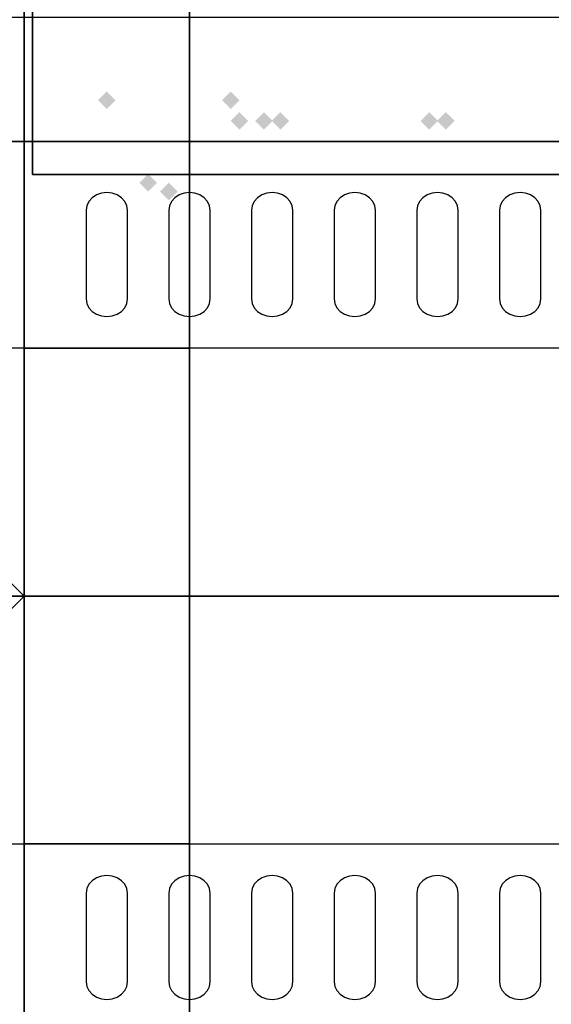
# Model space of a CAD drawing. Extents: x -86 to 86, y -44 to 44.
# Drawn here: x 30 to 37, y -5 to 7 of the extents above; entities that cross this region are included whole.
import ezdxf

# ---------------------------------------------------------------- set-up
doc = ezdxf.new("R2010")
doc.units = 0
for name, color, linetype in [('3D-BLACK', 250, 'CONTINUOUS'), ('3D-GHOST', 7, 'CONTINUOUS'), ('3D-NON', 43, 'CONTINUOUS'), ('3D-OVER', 3, 'CONTINUOUS')]:
    doc.layers.add(name, color=color, linetype=linetype)

msp = doc.modelspace()

# ---------------------------------------------------------------- linework, layer by layer
at = {"layer": '3D-BLACK'}
for points, invisible_edges in [([(31.125, 4.668, 41.057), (30.908, 4.775, 40.993), (30.884, 4.724, 41.024), (30.875, 4.668, 41.057)], 9), ([(31.125, 4.668, 41.057), (31, 4.854, 40.946), (30.948, 4.82, 40.966), (30.908, 4.775, 40.993)], 9), ([(31.125, 4.668, 41.057), (31.125, 4.883, 40.929), (31.06, 4.875, 40.933), (31, 4.854, 40.946)], 9), ([(31.125, 4.668, 41.057), (31.25, 4.854, 40.946), (31.19, 4.875, 40.933), (31.125, 4.883, 40.929)], 9), ([(31.125, 4.668, 41.057), (31.342, 4.775, 40.993), (31.302, 4.82, 40.966), (31.25, 4.854, 40.946)], 9), ([(31.125, 4.668, 41.057), (31.375, 4.668, 41.057), (31.366, 4.724, 41.024), (31.342, 4.775, 40.993)], 9), ([(32.125, 4.668, 41.057), (31.908, 4.775, 40.993), (31.884, 4.724, 41.024), (31.875, 4.668, 41.057)], 9), ([(32.125, 4.668, 41.057), (32, 4.854, 40.946), (31.948, 4.82, 40.966), (31.908, 4.775, 40.993)], 9), ([(32.125, 4.668, 41.057), (32.125, 4.883, 40.929), (32.06, 4.875, 40.933), (32, 4.854, 40.946)], 9), ([(32.125, 4.668, 41.057), (32.25, 4.854, 40.946), (32.19, 4.875, 40.933), (32.125, 4.883, 40.929)], 9), ([(32.125, 4.668, 41.057), (32.342, 4.775, 40.993), (32.302, 4.82, 40.966), (32.25, 4.854, 40.946)], 9), ([(32.125, 4.668, 41.057), (32.375, 4.668, 41.057), (32.366, 4.724, 41.024), (32.342, 4.775, 40.993)], 9), ([(33.125, 4.668, 41.057), (32.908, 4.775, 40.993), (32.884, 4.724, 41.024), (32.875, 4.668, 41.057)], 9), ([(33.125, 4.668, 41.057), (33, 4.854, 40.946), (32.948, 4.82, 40.966), (32.908, 4.775, 40.993)], 9), ([(33.125, 4.668, 41.057), (33.125, 4.883, 40.929), (33.06, 4.875, 40.933), (33, 4.854, 40.946)], 9), ([(33.125, 4.668, 41.057), (33.25, 4.854, 40.946), (33.19, 4.875, 40.933), (33.125, 4.883, 40.929)], 9), ([(33.125, 4.668, 41.057), (33.342, 4.775, 40.993), (33.302, 4.82, 40.966), (33.25, 4.854, 40.946)], 9), ([(33.125, 4.668, 41.057), (33.375, 4.668, 41.057), (33.366, 4.724, 41.024), (33.342, 4.775, 40.993)], 9), ([(34.125, 4.668, 41.057), (33.908, 4.775, 40.993), (33.884, 4.724, 41.024), (33.875, 4.668, 41.057)], 9), ([(34.125, 4.668, 41.057), (34, 4.854, 40.946), (33.948, 4.82, 40.966), (33.908, 4.775, 40.993)], 9), ([(34.125, 4.668, 41.057), (34.125, 4.883, 40.929), (34.06, 4.875, 40.933), (34, 4.854, 40.946)], 9), ([(34.125, 4.668, 41.057), (34.25, 4.854, 40.946), (34.19, 4.875, 40.933), (34.125, 4.883, 40.929)], 9), ([(34.125, 4.668, 41.057), (34.342, 4.775, 40.993), (34.302, 4.82, 40.966), (34.25, 4.854, 40.946)], 9), ([(34.125, 4.668, 41.057), (34.375, 4.668, 41.057), (34.366, 4.724, 41.024), (34.342, 4.775, 40.993)], 9), ([(35.125, 4.668, 41.057), (34.908, 4.775, 40.993), (34.884, 4.724, 41.024), (34.875, 4.668, 41.057)], 9), ([(35.125, 4.668, 41.057), (35, 4.854, 40.946), (34.948, 4.82, 40.966), (34.908, 4.775, 40.993)], 9), ([(35.125, 4.668, 41.057), (35.125, 4.883, 40.929), (35.06, 4.875, 40.933), (35, 4.854, 40.946)], 9), ([(35.125, 4.668, 41.057), (35.25, 4.854, 40.946), (35.19, 4.875, 40.933), (35.125, 4.883, 40.929)], 9), ([(35.125, 4.668, 41.057), (35.342, 4.775, 40.993), (35.302, 4.82, 40.966), (35.25, 4.854, 40.946)], 9), ([(35.125, 4.668, 41.057), (35.375, 4.668, 41.057), (35.366, 4.724, 41.024), (35.342, 4.775, 40.993)], 9), ([(36.125, 4.668, 41.057), (35.908, 4.775, 40.993), (35.884, 4.724, 41.024), (35.875, 4.668, 41.057)], 9), ([(36.125, 4.668, 41.057), (36, 4.854, 40.946), (35.948, 4.82, 40.966), (35.908, 4.775, 40.993)], 9), ([(36.125, 4.668, 41.057), (36.125, 4.883, 40.929), (36.06, 4.875, 40.933), (36, 4.854, 40.946)], 9), ([(36.125, 4.668, 41.057), (36.25, 4.854, 40.946), (36.19, 4.875, 40.933), (36.125, 4.883, 40.929)], 9), ([(36.125, 4.668, 41.057), (36.342, 4.775, 40.993), (36.302, 4.82, 40.966), (36.25, 4.854, 40.946)], 9), ([(36.125, 4.668, 41.057), (36.375, 4.668, 41.057), (36.366, 4.724, 41.024), (36.342, 4.775, 40.993)], 9), ([(31.125, 4.668, 41.057), (30.875, 4.668, 41.057), (30.875, 3.596, 41.7), (31.125, 3.596, 41.7)], 13), ([(31.125, 3.596, 41.7), (31.375, 3.596, 41.7), (31.375, 4.668, 41.057), (31.125, 4.668, 41.057)], 13), ([(32.125, 4.668, 41.057), (31.875, 4.668, 41.057), (31.875, 3.596, 41.7), (32.125, 3.596, 41.7)], 13), ([(32.125, 3.596, 41.7), (32.375, 3.596, 41.7), (32.375, 4.668, 41.057), (32.125, 4.668, 41.057)], 13), ([(33.125, 4.668, 41.057), (32.875, 4.668, 41.057), (32.875, 3.596, 41.7), (33.125, 3.596, 41.7)], 13), ([(33.125, 3.596, 41.7), (33.375, 3.596, 41.7), (33.375, 4.668, 41.057), (33.125, 4.668, 41.057)], 13), ([(34.125, 4.668, 41.057), (33.875, 4.668, 41.057), (33.875, 3.596, 41.7), (34.125, 3.596, 41.7)], 13), ([(34.125, 3.596, 41.7), (34.375, 3.596, 41.7), (34.375, 4.668, 41.057), (34.125, 4.668, 41.057)], 13), ([(35.125, 4.668, 41.057), (34.875, 4.668, 41.057), (34.875, 3.596, 41.7), (35.125, 3.596, 41.7)], 13), ([(35.125, 3.596, 41.7), (35.375, 3.596, 41.7), (35.375, 4.668, 41.057), (35.125, 4.668, 41.057)], 13), ([(36.125, 4.668, 41.057), (35.875, 4.668, 41.057), (35.875, 3.596, 41.7), (36.125, 3.596, 41.7)], 13), ([(36.125, 3.596, 41.7), (36.375, 3.596, 41.7), (36.375, 4.668, 41.057), (36.125, 4.668, 41.057)], 13), ([(31.125, 3.596, 41.7), (30.875, 3.596, 41.7), (30.884, 3.541, 41.734), (30.908, 3.489, 41.765)], 9), ([(31.125, 3.596, 41.7), (30.908, 3.489, 41.765), (30.948, 3.445, 41.791), (31, 3.411, 41.812)], 9), ([(31.125, 3.596, 41.7), (31, 3.411, 41.812), (31.06, 3.389, 41.825), (31.125, 3.382, 41.829)], 9), ([(31.125, 3.596, 41.7), (31.342, 3.489, 41.765), (31.366, 3.541, 41.734), (31.375, 3.596, 41.7)], 9), ([(31.125, 3.596, 41.7), (31.25, 3.411, 41.812), (31.302, 3.445, 41.791), (31.342, 3.489, 41.765)], 9), ([(31.125, 3.596, 41.7), (31.125, 3.382, 41.829), (31.19, 3.389, 41.825), (31.25, 3.411, 41.812)], 9), ([(32.125, 3.596, 41.7), (31.875, 3.596, 41.7), (31.884, 3.541, 41.734), (31.908, 3.489, 41.765)], 9), ([(32.125, 3.596, 41.7), (31.908, 3.489, 41.765), (31.948, 3.445, 41.791), (32, 3.411, 41.812)], 9), ([(32.125, 3.596, 41.7), (32, 3.411, 41.812), (32.06, 3.389, 41.825), (32.125, 3.382, 41.829)], 9), ([(32.125, 3.596, 41.7), (32.342, 3.489, 41.765), (32.366, 3.541, 41.734), (32.375, 3.596, 41.7)], 9), ([(32.125, 3.596, 41.7), (32.25, 3.411, 41.812), (32.302, 3.445, 41.791), (32.342, 3.489, 41.765)], 9), ([(32.125, 3.596, 41.7), (32.125, 3.382, 41.829), (32.19, 3.389, 41.825), (32.25, 3.411, 41.812)], 9), ([(33.125, 3.596, 41.7), (32.875, 3.596, 41.7), (32.884, 3.541, 41.734), (32.908, 3.489, 41.765)], 9), ([(33.125, 3.596, 41.7), (32.908, 3.489, 41.765), (32.948, 3.445, 41.791), (33, 3.411, 41.812)], 9), ([(33.125, 3.596, 41.7), (33, 3.411, 41.812), (33.06, 3.389, 41.825), (33.125, 3.382, 41.829)], 9), ([(33.125, 3.596, 41.7), (33.342, 3.489, 41.765), (33.366, 3.541, 41.734), (33.375, 3.596, 41.7)], 9), ([(33.125, 3.596, 41.7), (33.25, 3.411, 41.812), (33.302, 3.445, 41.791), (33.342, 3.489, 41.765)], 9), ([(33.125, 3.596, 41.7), (33.125, 3.382, 41.829), (33.19, 3.389, 41.825), (33.25, 3.411, 41.812)], 9), ([(34.125, 3.596, 41.7), (33.875, 3.596, 41.7), (33.884, 3.541, 41.734), (33.908, 3.489, 41.765)], 9), ([(34.125, 3.596, 41.7), (33.908, 3.489, 41.765), (33.948, 3.445, 41.791), (34, 3.411, 41.812)], 9), ([(34.125, 3.596, 41.7), (34, 3.411, 41.812), (34.06, 3.389, 41.825), (34.125, 3.382, 41.829)], 9), ([(34.125, 3.596, 41.7), (34.342, 3.489, 41.765), (34.366, 3.541, 41.734), (34.375, 3.596, 41.7)], 9), ([(34.125, 3.596, 41.7), (34.25, 3.411, 41.812), (34.302, 3.445, 41.791), (34.342, 3.489, 41.765)], 9), ([(34.125, 3.596, 41.7), (34.125, 3.382, 41.829), (34.19, 3.389, 41.825), (34.25, 3.411, 41.812)], 9), ([(35.125, 3.596, 41.7), (34.875, 3.596, 41.7), (34.884, 3.541, 41.734), (34.908, 3.489, 41.765)], 9), ([(35.125, 3.596, 41.7), (34.908, 3.489, 41.765), (34.948, 3.445, 41.791), (35, 3.411, 41.812)], 9), ([(35.125, 3.596, 41.7), (35, 3.411, 41.812), (35.06, 3.389, 41.825), (35.125, 3.382, 41.829)], 9), ([(35.125, 3.596, 41.7), (35.342, 3.489, 41.765), (35.366, 3.541, 41.734), (35.375, 3.596, 41.7)], 9), ([(35.125, 3.596, 41.7), (35.25, 3.411, 41.812), (35.302, 3.445, 41.791), (35.342, 3.489, 41.765)], 9), ([(35.125, 3.596, 41.7), (35.125, 3.382, 41.829), (35.19, 3.389, 41.825), (35.25, 3.411, 41.812)], 9), ([(36.125, 3.596, 41.7), (35.875, 3.596, 41.7), (35.884, 3.541, 41.734), (35.908, 3.489, 41.765)], 9), ([(36.125, 3.596, 41.7), (35.908, 3.489, 41.765), (35.948, 3.445, 41.791), (36, 3.411, 41.812)], 9), ([(36.125, 3.596, 41.7), (36, 3.411, 41.812), (36.06, 3.389, 41.825), (36.125, 3.382, 41.829)], 9), ([(36.125, 3.596, 41.7), (36.342, 3.489, 41.765), (36.366, 3.541, 41.734), (36.375, 3.596, 41.7)], 9), ([(36.125, 3.596, 41.7), (36.25, 3.411, 41.812), (36.302, 3.445, 41.791), (36.342, 3.489, 41.765)], 9), ([(36.125, 3.596, 41.7), (36.125, 3.382, 41.829), (36.19, 3.389, 41.825), (36.25, 3.411, 41.812)], 9), ([(31.125, -3.596, 41.7), (31, -3.411, 41.812), (30.948, -3.445, 41.791), (30.908, -3.489, 41.765)], 9), ([(31.125, -3.596, 41.7), (31.125, -3.382, 41.829), (31.06, -3.389, 41.825), (31, -3.411, 41.812)], 9), ([(31.125, -3.596, 41.7), (31.25, -3.411, 41.812), (31.19, -3.389, 41.825), (31.125, -3.382, 41.829)], 9), ([(31.125, -3.596, 41.7), (31.342, -3.489, 41.765), (31.302, -3.445, 41.791), (31.25, -3.411, 41.812)], 9), ([(32.125, -3.596, 41.7), (32, -3.411, 41.812), (31.948, -3.445, 41.791), (31.908, -3.489, 41.765)], 9), ([(32.125, -3.596, 41.7), (32.125, -3.382, 41.829), (32.06, -3.389, 41.825), (32, -3.411, 41.812)], 9), ([(32.125, -3.596, 41.7), (32.25, -3.411, 41.812), (32.19, -3.389, 41.825), (32.125, -3.382, 41.829)], 9), ([(32.125, -3.596, 41.7), (32.342, -3.489, 41.765), (32.302, -3.445, 41.791), (32.25, -3.411, 41.812)], 9), ([(33.125, -3.596, 41.7), (33, -3.411, 41.812), (32.948, -3.445, 41.791), (32.908, -3.489, 41.765)], 9), ([(33.125, -3.596, 41.7), (33.125, -3.382, 41.829), (33.06, -3.389, 41.825), (33, -3.411, 41.812)], 9), ([(33.125, -3.596, 41.7), (33.25, -3.411, 41.812), (33.19, -3.389, 41.825), (33.125, -3.382, 41.829)], 9), ([(33.125, -3.596, 41.7), (33.342, -3.489, 41.765), (33.302, -3.445, 41.791), (33.25, -3.411, 41.812)], 9), ([(34.125, -3.596, 41.7), (34, -3.411, 41.812), (33.948, -3.445, 41.791), (33.908, -3.489, 41.765)], 9), ([(34.125, -3.596, 41.7), (34.125, -3.382, 41.829), (34.06, -3.389, 41.825), (34, -3.411, 41.812)], 9), ([(34.125, -3.596, 41.7), (34.25, -3.411, 41.812), (34.19, -3.389, 41.825), (34.125, -3.382, 41.829)], 9), ([(34.125, -3.596, 41.7), (34.342, -3.489, 41.765), (34.302, -3.445, 41.791), (34.25, -3.411, 41.812)], 9), ([(35.125, -3.596, 41.7), (35, -3.411, 41.812), (34.948, -3.445, 41.791), (34.908, -3.489, 41.765)], 9), ([(35.125, -3.596, 41.7), (35.125, -3.382, 41.829), (35.06, -3.389, 41.825), (35, -3.411, 41.812)], 9), ([(35.125, -3.596, 41.7), (35.25, -3.411, 41.812), (35.19, -3.389, 41.825), (35.125, -3.382, 41.829)], 9), ([(35.125, -3.596, 41.7), (35.342, -3.489, 41.765), (35.302, -3.445, 41.791), (35.25, -3.411, 41.812)], 9), ([(36.125, -3.596, 41.7), (36, -3.411, 41.812), (35.948, -3.445, 41.791), (35.908, -3.489, 41.765)], 9), ([(36.125, -3.596, 41.7), (36.125, -3.382, 41.829), (36.06, -3.389, 41.825), (36, -3.411, 41.812)], 9), ([(36.125, -3.596, 41.7), (36.25, -3.411, 41.812), (36.19, -3.389, 41.825), (36.125, -3.382, 41.829)], 9), ([(36.125, -3.596, 41.7), (36.342, -3.489, 41.765), (36.302, -3.445, 41.791), (36.25, -3.411, 41.812)], 9), ([(31.125, -3.596, 41.7), (30.908, -3.489, 41.765), (30.884, -3.541, 41.734), (30.875, -3.596, 41.7)], 9), ([(31.125, -3.596, 41.7), (31.375, -3.596, 41.7), (31.366, -3.541, 41.734), (31.342, -3.489, 41.765)], 9), ([(32.125, -3.596, 41.7), (31.908, -3.489, 41.765), (31.884, -3.541, 41.734), (31.875, -3.596, 41.7)], 9), ([(32.125, -3.596, 41.7), (32.375, -3.596, 41.7), (32.366, -3.541, 41.734), (32.342, -3.489, 41.765)], 9), ([(33.125, -3.596, 41.7), (32.908, -3.489, 41.765), (32.884, -3.541, 41.734), (32.875, -3.596, 41.7)], 9), ([(33.125, -3.596, 41.7), (33.375, -3.596, 41.7), (33.366, -3.541, 41.734), (33.342, -3.489, 41.765)], 9), ([(34.125, -3.596, 41.7), (33.908, -3.489, 41.765), (33.884, -3.541, 41.734), (33.875, -3.596, 41.7)], 9), ([(34.125, -3.596, 41.7), (34.375, -3.596, 41.7), (34.366, -3.541, 41.734), (34.342, -3.489, 41.765)], 9), ([(35.125, -3.596, 41.7), (34.908, -3.489, 41.765), (34.884, -3.541, 41.734), (34.875, -3.596, 41.7)], 9), ([(35.125, -3.596, 41.7), (35.375, -3.596, 41.7), (35.366, -3.541, 41.734), (35.342, -3.489, 41.765)], 9), ([(36.125, -3.596, 41.7), (35.908, -3.489, 41.765), (35.884, -3.541, 41.734), (35.875, -3.596, 41.7)], 9), ([(36.125, -3.596, 41.7), (36.375, -3.596, 41.7), (36.366, -3.541, 41.734), (36.342, -3.489, 41.765)], 9), ([(31.125, -3.596, 41.7), (30.875, -3.596, 41.7), (30.875, -4.668, 41.057), (31.125, -4.668, 41.057)], 13), ([(31.125, -4.668, 41.057), (31.375, -4.668, 41.057), (31.375, -3.596, 41.7), (31.125, -3.596, 41.7)], 13), ([(32.125, -3.596, 41.7), (31.875, -3.596, 41.7), (31.875, -4.668, 41.057), (32.125, -4.668, 41.057)], 13), ([(32.125, -4.668, 41.057), (32.375, -4.668, 41.057), (32.375, -3.596, 41.7), (32.125, -3.596, 41.7)], 13), ([(33.125, -3.596, 41.7), (32.875, -3.596, 41.7), (32.875, -4.668, 41.057), (33.125, -4.668, 41.057)], 13), ([(33.125, -4.668, 41.057), (33.375, -4.668, 41.057), (33.375, -3.596, 41.7), (33.125, -3.596, 41.7)], 13), ([(34.125, -3.596, 41.7), (33.875, -3.596, 41.7), (33.875, -4.668, 41.057), (34.125, -4.668, 41.057)], 13), ([(34.125, -4.668, 41.057), (34.375, -4.668, 41.057), (34.375, -3.596, 41.7), (34.125, -3.596, 41.7)], 13), ([(35.125, -3.596, 41.7), (34.875, -3.596, 41.7), (34.875, -4.668, 41.057), (35.125, -4.668, 41.057)], 13), ([(35.125, -4.668, 41.057), (35.375, -4.668, 41.057), (35.375, -3.596, 41.7), (35.125, -3.596, 41.7)], 13), ([(36.125, -3.596, 41.7), (35.875, -3.596, 41.7), (35.875, -4.668, 41.057), (36.125, -4.668, 41.057)], 13), ([(36.125, -4.668, 41.057), (36.375, -4.668, 41.057), (36.375, -3.596, 41.7), (36.125, -3.596, 41.7)], 13), ([(31.125, -4.668, 41.057), (30.875, -4.668, 41.057), (30.884, -4.724, 41.024), (30.908, -4.775, 40.993)], 9), ([(31.125, -4.668, 41.057), (30.908, -4.775, 40.993), (30.948, -4.82, 40.966), (31, -4.854, 40.946)], 9), ([(31.125, -4.668, 41.057), (31, -4.854, 40.946), (31.06, -4.875, 40.933), (31.125, -4.883, 40.929)], 9), ([(31.125, -4.668, 41.057), (31.342, -4.775, 40.993), (31.366, -4.724, 41.024), (31.375, -4.668, 41.057)], 9), ([(31.125, -4.668, 41.057), (31.25, -4.854, 40.946), (31.302, -4.82, 40.966), (31.342, -4.775, 40.993)], 9), ([(31.125, -4.668, 41.057), (31.125, -4.883, 40.929), (31.19, -4.875, 40.933), (31.25, -4.854, 40.946)], 9), ([(32.125, -4.668, 41.057), (31.875, -4.668, 41.057), (31.884, -4.724, 41.024), (31.908, -4.775, 40.993)], 9), ([(32.125, -4.668, 41.057), (31.908, -4.775, 40.993), (31.948, -4.82, 40.966), (32, -4.854, 40.946)], 9), ([(32.125, -4.668, 41.057), (32, -4.854, 40.946), (32.06, -4.875, 40.933), (32.125, -4.883, 40.929)], 9), ([(32.125, -4.668, 41.057), (32.342, -4.775, 40.993), (32.366, -4.724, 41.024), (32.375, -4.668, 41.057)], 9), ([(32.125, -4.668, 41.057), (32.25, -4.854, 40.946), (32.302, -4.82, 40.966), (32.342, -4.775, 40.993)], 9), ([(32.125, -4.668, 41.057), (32.125, -4.883, 40.929), (32.19, -4.875, 40.933), (32.25, -4.854, 40.946)], 9), ([(33.125, -4.668, 41.057), (32.875, -4.668, 41.057), (32.884, -4.724, 41.024), (32.908, -4.775, 40.993)], 9), ([(33.125, -4.668, 41.057), (32.908, -4.775, 40.993), (32.948, -4.82, 40.966), (33, -4.854, 40.946)], 9), ([(33.125, -4.668, 41.057), (33, -4.854, 40.946), (33.06, -4.875, 40.933), (33.125, -4.883, 40.929)], 9), ([(33.125, -4.668, 41.057), (33.342, -4.775, 40.993), (33.366, -4.724, 41.024), (33.375, -4.668, 41.057)], 9), ([(33.125, -4.668, 41.057), (33.25, -4.854, 40.946), (33.302, -4.82, 40.966), (33.342, -4.775, 40.993)], 9), ([(33.125, -4.668, 41.057), (33.125, -4.883, 40.929), (33.19, -4.875, 40.933), (33.25, -4.854, 40.946)], 9), ([(34.125, -4.668, 41.057), (33.875, -4.668, 41.057), (33.884, -4.724, 41.024), (33.908, -4.775, 40.993)], 9), ([(34.125, -4.668, 41.057), (33.908, -4.775, 40.993), (33.948, -4.82, 40.966), (34, -4.854, 40.946)], 9), ([(34.125, -4.668, 41.057), (34, -4.854, 40.946), (34.06, -4.875, 40.933), (34.125, -4.883, 40.929)], 9), ([(34.125, -4.668, 41.057), (34.342, -4.775, 40.993), (34.366, -4.724, 41.024), (34.375, -4.668, 41.057)], 9), ([(34.125, -4.668, 41.057), (34.25, -4.854, 40.946), (34.302, -4.82, 40.966), (34.342, -4.775, 40.993)], 9), ([(34.125, -4.668, 41.057), (34.125, -4.883, 40.929), (34.19, -4.875, 40.933), (34.25, -4.854, 40.946)], 9), ([(35.125, -4.668, 41.057), (34.875, -4.668, 41.057), (34.884, -4.724, 41.024), (34.908, -4.775, 40.993)], 9), ([(35.125, -4.668, 41.057), (34.908, -4.775, 40.993), (34.948, -4.82, 40.966), (35, -4.854, 40.946)], 9), ([(35.125, -4.668, 41.057), (35, -4.854, 40.946), (35.06, -4.875, 40.933), (35.125, -4.883, 40.929)], 9), ([(35.125, -4.668, 41.057), (35.342, -4.775, 40.993), (35.366, -4.724, 41.024), (35.375, -4.668, 41.057)], 9), ([(35.125, -4.668, 41.057), (35.25, -4.854, 40.946), (35.302, -4.82, 40.966), (35.342, -4.775, 40.993)], 9), ([(35.125, -4.668, 41.057), (35.125, -4.883, 40.929), (35.19, -4.875, 40.933), (35.25, -4.854, 40.946)], 9), ([(36.125, -4.668, 41.057), (35.875, -4.668, 41.057), (35.884, -4.724, 41.024), (35.908, -4.775, 40.993)], 9), ([(36.125, -4.668, 41.057), (35.908, -4.775, 40.993), (35.948, -4.82, 40.966), (36, -4.854, 40.946)], 9), ([(36.125, -4.668, 41.057), (36, -4.854, 40.946), (36.06, -4.875, 40.933), (36.125, -4.883, 40.929)], 9), ([(36.125, -4.668, 41.057), (36.342, -4.775, 40.993), (36.366, -4.724, 41.024), (36.375, -4.668, 41.057)], 9), ([(36.125, -4.668, 41.057), (36.25, -4.854, 40.946), (36.302, -4.82, 40.966), (36.342, -4.775, 40.993)], 9), ([(36.125, -4.668, 41.057), (36.125, -4.883, 40.929), (36.19, -4.875, 40.933), (36.25, -4.854, 40.946)], 9)]:
    msp.add_3dface(points, dxfattribs=dict(at, invisible_edges=invisible_edges))
at = {"layer": '3D-GHOST', "extrusion": (0, 0, -1)}
msp.add_trace([(-31.019, 6, -62.375), (-31.125, 6.106, -62.375), (-31.125, 5.894, -62.375), (-31.231, 6, -62.375)], dxfattribs=at)
at = {"layer": '3D-GHOST', "extrusion": (1, 0, 0)}
for points in [[(6.106, 62, 31.125), (6, 62.106, 31.125), (6, 61.894, 31.125), (5.894, 62, 31.125)], [(5.856, 62, 32.729), (5.75, 62.106, 32.729), (5.75, 61.894, 32.729), (5.644, 62, 32.729)], [(5.856, 62.25, 32.729), (5.75, 62.356, 32.729), (5.75, 62.144, 32.729), (5.644, 62.25, 32.729)]]:
    msp.add_trace(points, dxfattribs=at)
at = {"layer": '3D-GHOST', "extrusion": (-1, 0, 0)}
for points in [[(-5.894, 62.375, -31.875), (-6, 62.481, -31.875), (-6, 62.269, -31.875), (-6.106, 62.375, -31.875)], [(-5.644, 62, -33.225), (-5.75, 62.106, -33.225), (-5.75, 61.894, -33.225), (-5.856, 62, -33.225)], [(-5.644, 62.25, -33.225), (-5.75, 62.356, -33.225), (-5.75, 62.144, -33.225), (-5.856, 62.25, -33.225)], [(-5.644, 62, -35.225), (-5.75, 62.106, -35.225), (-5.75, 61.894, -35.225), (-5.856, 62, -35.225)], [(-5.644, 62.25, -35.225), (-5.75, 62.356, -35.225), (-5.75, 62.144, -35.225), (-5.856, 62.25, -35.225)]]:
    msp.add_trace(points, dxfattribs=at)
at = {"layer": '3D-GHOST'}
for points in [[(32.731, 6, 62), (32.625, 6.106, 62), (32.625, 5.894, 62), (32.519, 6, 62)], [(32.835, 5.75, 62), (32.729, 5.856, 62), (32.729, 5.644, 62), (32.623, 5.75, 62)], [(33.131, 5.75, 62), (33.025, 5.856, 62), (33.025, 5.644, 62), (32.919, 5.75, 62)], [(33.331, 5.75, 62), (33.225, 5.856, 62), (33.225, 5.644, 62), (33.119, 5.75, 62)], [(35.131, 5.75, 62), (35.025, 5.856, 62), (35.025, 5.644, 62), (34.919, 5.75, 62)], [(35.331, 5.75, 62), (35.225, 5.856, 62), (35.225, 5.644, 62), (35.119, 5.75, 62)], [(31.731, 5, 62), (31.625, 5.106, 62), (31.625, 4.894, 62), (31.519, 5, 62)], [(31.981, 4.896, 62), (31.875, 5.002, 62), (31.875, 4.79, 62), (31.769, 4.896, 62)]]:
    msp.add_trace(points, dxfattribs=at)
at = {"layer": '3D-GHOST', "extrusion": (0, -1, 0)}
for points in [[(31.231, 62.375, -6), (31.125, 62.481, -6), (31.125, 62.269, -6), (31.019, 62.375, -6)], [(31.231, 62, -6), (31.125, 62.106, -6), (31.125, 61.894, -6), (31.019, 62, -6)], [(31.981, 62.375, -6), (31.875, 62.481, -6), (31.875, 62.269, -6), (31.769, 62.375, -6)], [(31.981, 62, -6), (31.875, 62.106, -6), (31.875, 61.894, -6), (31.769, 62, -6)], [(33.131, 62, -5.75), (33.025, 62.106, -5.75), (33.025, 61.894, -5.75), (32.919, 62, -5.75)], [(33.131, 62.25, -5.75), (33.025, 62.356, -5.75), (33.025, 62.144, -5.75), (32.919, 62.25, -5.75)], [(35.131, 62, -5.75), (35.025, 62.106, -5.75), (35.025, 61.894, -5.75), (34.919, 62, -5.75)], [(35.131, 62.25, -5.75), (35.025, 62.356, -5.75), (35.025, 62.144, -5.75), (34.919, 62.25, -5.75)], [(31.731, 62, -5), (31.625, 62.106, -5), (31.625, 61.894, -5), (31.519, 62, -5)], [(31.731, 62.25, -5), (31.625, 62.356, -5), (31.625, 62.144, -5), (31.519, 62.25, -5)]]:
    msp.add_trace(points, dxfattribs=at)
at = {"layer": '3D-GHOST', "extrusion": (0.382683, -0.92388, 0)}
for points in [[(32.544, 62, 6.942), (32.438, 62.106, 6.942), (32.438, 61.894, 6.942), (32.332, 62, 6.942)], [(32.544, 62.25, 6.942), (32.438, 62.356, 6.942), (32.438, 62.144, 6.942), (32.332, 62.25, 6.942)]]:
    msp.add_trace(points, dxfattribs=at)
at = {"layer": '3D-GHOST', "extrusion": (-0.707107, -0.707107, 0)}
for points in [[(18.933, 62, -27.312), (18.827, 62.106, -27.312), (18.827, 61.894, -27.312), (18.721, 62, -27.312)], [(18.933, 62.25, -27.312), (18.827, 62.356, -27.312), (18.827, 62.144, -27.312), (18.721, 62.25, -27.312)]]:
    msp.add_trace(points, dxfattribs=at)
at = {"layer": '3D-GHOST', "extrusion": (0.92388, -0.382683, 0)}
for points in [[(16.828, 62, 27.304), (16.722, 62.106, 27.304), (16.722, 61.894, 27.304), (16.616, 62, 27.304)], [(16.828, 62.25, 27.304), (16.722, 62.356, 27.304), (16.722, 62.144, 27.304), (16.616, 62.25, 27.304)]]:
    msp.add_trace(points, dxfattribs=at)
at = {"layer": '3D-GHOST', "extrusion": (0.707107, 0.707107, 0)}
for points in [[(-18.971, 62, 26.001), (-19.077, 62.106, 26.001), (-19.077, 61.894, 26.001), (-19.183, 62, 26.001)], [(-18.971, 62.25, 26.001), (-19.077, 62.356, 26.001), (-19.077, 62.144, 26.001), (-19.183, 62.25, 26.001)]]:
    msp.add_trace(points, dxfattribs=at)
at = {"layer": '3D-NON'}
for points in [[(30.225, 5.1, 27), (30.225, 5.1, 35), (30.225, 34, 35), (30.225, 34, 27)], [(-41.875, 5.5, 36), (66.125, 5.5, 36), (66.125, 7, 36), (-41.875, 7, 36)], [(30.125, 5.5, 40.5), (30.125, 5.5, 40.5), (30.125, 3, 42)], [(30.225, 5.1, 27), (30.225, 5.1, 35), (66.025, 5.1, 35), (66.025, 5.1, 27)], [(-41.875, 0, 42), (66.125, 0, 42), (66.125, 3, 42), (-41.875, 3, 42)], [(66.125, 0, 42), (-57.375, 0, 42), (-57.375, -3, 42), (66.125, -3, 42)], [(30.125, -5.5, 40.5), (30.125, -5.5, 40.5), (30.125, -3, 42)]]:
    msp.add_3dface(points, dxfattribs=at)
for points, invisible_edges in [([(66.125, 5.5, 36), (66.125, 5.5, 40.5), (-41.875, 5.5, 40.5), (-41.875, 5.5, 36)], 12), ([(-41.875, 5.5, 40.5), (66.125, 5.5, 40.5), (66.125, 3, 42), (-41.875, 3, 42)], 5), ([(66.125, 0, 36), (66.125, 0, 40.5), (-59.875, 0, 40.5), (-59.875, 0, 36)], 10), ([(66.125, 0, 40.5), (-59.875, 0, 40.5), (-57.375, 0, 42), (66.125, 0, 42)], 15), ([(66.125, 0, 35), (66.125, 0, 36), (-59.875, 0, 36), (-59.875, 0, 35)], 6), ([(-41.875, 0, 36), (-41.875, 0, 40.5), (66.125, 0, 40.5), (66.125, 0, 36)], 10), ([(-41.875, 0, 40.5), (66.125, 0, 40.5), (66.125, 0, 42), (-41.875, 0, 42)], 15), ([(-41.875, 0, 35), (-41.875, 0, 36), (66.125, 0, 36), (66.125, 0, 35)], 6), ([(66.125, -5.5, 40.5), (-59.875, -5.5, 40.5), (-57.375, -3, 42), (66.125, -3, 42)], 5)]:
    msp.add_3dface(points, dxfattribs=dict(at, invisible_edges=invisible_edges))
at = {"layer": '3D-OVER'}
for points in [[(29.125, 1, 56), (30.125, 0, 56), (30.125, 12, 56), (29.125, 11, 56)], [(29.125, 1, 54), (30.125, 0, 54), (30.125, 12, 54), (29.125, 11, 54)], [(30.125, 0, 54), (30.125, 12, 54), (30.125, 12, 56), (30.125, 0, 56)], [(30.125, 12, 54), (30.125, -12, 54), (30.125, -12, 56), (30.125, 12, 56)], [(66.125, 12, 56), (30.125, 12, 56), (30.125, -12, 56), (66.125, -12, 56)], [(66.125, 12, 54), (30.125, 12, 54), (30.125, -12, 54), (66.125, -12, 54)], [(30.125, 12, 54), (30.125, 11, 53), (30.125, -11, 53), (30.125, -12, 54)], [(32.125, -12, 54), (32.125, 12, 54), (30.125, 12, 54), (30.125, -12, 54)], [(32.125, 12, 54), (32.125, 11, 53), (32.125, -11, 53), (32.125, -12, 54)], [(32.125, 11, 53), (32.125, -11, 53), (30.125, -11, 53), (30.125, 11, 53)], [(30.125, 3, 6), (30.125, 3, 6), (30.125, -3, 6)], [(30.125, 3, 42), (30.125, 3, 42), (30.125, -3, 42)], [(32.125, 3, 6), (32.125, 3, 6), (30.125, 3, 6)], [(32.125, 3, 42), (32.125, 3, 42), (30.125, 3, 42)], [(30.125, 3, 6), (30.125, 3, 6), (30.125, 3, 42)], [(30.125, 3, 42), (30.125, -3, 42), (30.125, -3, 53), (30.125, 3, 53)], [(32.125, 3, 42), (30.125, 3, 42), (30.125, 3, 53), (32.125, 3, 53)], [(32.125, 3, 53), (30.125, 3, 53), (30.125, -3, 53), (32.125, -3, 53)], [(32.125, 3, 42), (30.125, 3, 42), (30.125, -3, 42), (32.125, -3, 42)], [(32.125, -3, 6), (32.125, -3, 6), (32.125, 3, 6)], [(32.125, -3, 42), (32.125, -3, 42), (32.125, 3, 42)], [(32.125, 3, 6), (32.125, 3, 6), (32.125, 3, 42)], [(32.125, 3, 42), (32.125, -3, 42), (32.125, -3, 53), (32.125, 3, 53)], [(-40.875, 1, 56), (-41.875, 0, 56), (30.125, 0, 56), (29.125, 1, 56)], [(-40.875, 1, 54), (-41.875, 0, 54), (30.125, 0, 54), (29.125, 1, 54)], [(29.125, 1, 54), (30.125, 0, 54), (30.125, 0, 56), (29.125, 1, 56)], [(29.125, 1, 54), (30.125, 0, 54), (30.125, 0, 56), (29.125, 1, 56)], [(30.125, 0, 54), (-59.875, 0, 54), (-59.875, 0, 56), (30.125, 0, 56)], [(29.125, -1, 56), (-58.875, -1, 56), (-59.875, 0, 56), (30.125, 0, 56)], [(29.125, -1, 54), (-58.875, -1, 54), (-59.875, 0, 54), (30.125, 0, 54)], [(-41.875, 0, 54), (30.125, 0, 54), (30.125, 0, 56), (-41.875, 0, 56)], [(29.125, -1, 54), (30.125, 0, 54), (30.125, 0, 56), (29.125, -1, 56)], [(29.125, -1, 54), (30.125, 0, 54), (30.125, 0, 56), (29.125, -1, 56)], [(29.125, -11, 56), (30.125, -12, 56), (30.125, 0, 56), (29.125, -1, 56)], [(29.125, -11, 54), (30.125, -12, 54), (30.125, 0, 54), (29.125, -1, 54)], [(30.125, -12, 54), (30.125, 0, 54), (30.125, 0, 56), (30.125, -12, 56)], [(30.125, -3, 6), (30.125, -3, 6), (32.125, -3, 6)], [(30.125, -3, 42), (30.125, -3, 42), (32.125, -3, 42)], [(30.125, -3, 6), (30.125, -3, 6), (30.125, -3, 42)], [(32.125, -3, 42), (30.125, -3, 42), (30.125, -3, 53), (32.125, -3, 53)], [(32.125, -3, 6), (32.125, -3, 6), (32.125, -3, 42)]]:
    msp.add_3dface(points, dxfattribs=at)

doc.saveas('drawing.dxf')
